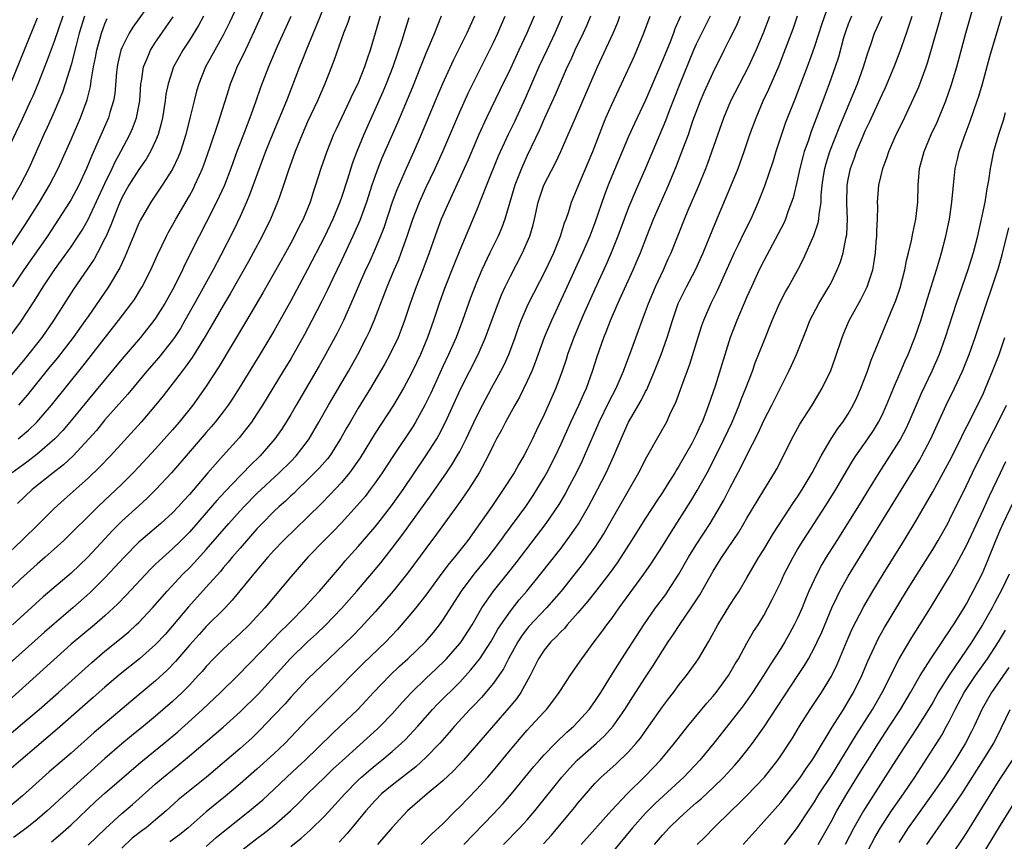
# Model space of a CAD drawing. Units: inches. Extents: x 2610000 to 2613000, y 1482000 to 1485000.
# Drawn here: x 2610863 to 2610979, y 1482569 to 1482667 of the extents above; entities that cross this region are included whole.
import ezdxf

# ---------------------------------------------------------------- set-up
doc = ezdxf.new("R2010")
doc.units = ezdxf.units.IN
doc.header["$MEASUREMENT"] = 0
doc.layers.add('LD26101482_2ft', color=244, linetype='Continuous')

msp = doc.modelspace()

# ---------------------------------------------------------------- linework, layer by layer
at = {"layer": 'LD26101482_2ft'}
for points, elevation in [([(2610960.29, 1482673), (2610957.88, 1482666.12), (2610957, 1482663.44), (2610956.36, 1482661.64), (2610955.27, 1482658.73), (2610954.71, 1482657.29), (2610953.58, 1482654.42), (2610953.08, 1482653), (2610952.43, 1482651), (2610952.1, 1482649.9), (2610951.1, 1482646.9), (2610950.35, 1482645), (2610949.45, 1482643), (2610948.63, 1482641.37), (2610947.95, 1482639.95), (2610947.48, 1482639), (2610945.49, 1482634.51), (2610944.74, 1482633), (2610943.88, 1482631), (2610943.64, 1482630.36), (2610943.19, 1482629), (2610942.19, 1482625.81), (2610941.25, 1482623.25), (2610940.6, 1482621.4), (2610939.85, 1482619.85), (2610939.47, 1482619), (2610938.59, 1482617.41), (2610937.13, 1482614.86), (2610936.17, 1482613), (2610932.1, 1482605.9), (2610931.53, 1482605), (2610931, 1482604.21), (2610930.14, 1482603), (2610929.66, 1482602.34), (2610927, 1482599), (2610925.29, 1482597), (2610923.2, 1482594.8), (2610923, 1482594.57), (2610922.32, 1482593.68), (2610921.87, 1482593), (2610920.78, 1482591), (2610920.19, 1482589.81), (2610919.63, 1482589), (2610919, 1482588.12), (2610917.58, 1482586.42), (2610916.61, 1482585.39), (2610916.22, 1482585), (2610914.37, 1482583), (2610913.75, 1482582.25), (2610912.64, 1482581), (2610911, 1482579.31), (2610909.79, 1482578.21), (2610907, 1482576.04), (2610905.76, 1482575), (2610905, 1482574.24), (2610903.89, 1482573), (2610903, 1482571.89), (2610901.69, 1482570.31), (2610900.72, 1482569.28)], 10742), ([(2610924.91, 1482569.09), (2610925.86, 1482570.14), (2610928.6, 1482573.41), (2610929, 1482573.92), (2610931, 1482576.24), (2610931.74, 1482577), (2610933.47, 1482578.53), (2610935, 1482579.98), (2610935.91, 1482581), (2610936.4, 1482581.6), (2610937.41, 1482583), (2610939, 1482585.29), (2610939.73, 1482586.27), (2610940.32, 1482587), (2610941, 1482587.93), (2610941.86, 1482589), (2610943, 1482590.58), (2610943.29, 1482591), (2610944.45, 1482593), (2610944.67, 1482593.33), (2610945.55, 1482595), (2610947, 1482597.34), (2610947.66, 1482598.34), (2610948.07, 1482599), (2610949, 1482600.55), (2610950.43, 1482603), (2610951, 1482603.91), (2610952.15, 1482605.85), (2610954.53, 1482609.47), (2610955, 1482610.15), (2610955.55, 1482611), (2610956.73, 1482613), (2610957.8, 1482615), (2610958.99, 1482617.01), (2610959.77, 1482618.23), (2610960.36, 1482619), (2610961, 1482619.98), (2610961.59, 1482621), (2610962.04, 1482621.96), (2610962.5, 1482623), (2610963.26, 1482625), (2610963.7, 1482626.3), (2610964, 1482627), (2610964.8, 1482629), (2610965.66, 1482631), (2610966.09, 1482632.09), (2610966.64, 1482633.36), (2610967.14, 1482634.86), (2610967.7, 1482637), (2610967.9, 1482638.1), (2610968.13, 1482639), (2610968.48, 1482640.48), (2610968.64, 1482641.36), (2610969, 1482643), (2610969.22, 1482645), (2610969.28, 1482647), (2610969.45, 1482649), (2610970, 1482651), (2610970.83, 1482653), (2610971.51, 1482654.49), (2610972.54, 1482657), (2610973.19, 1482658.81), (2610973.85, 1482661), (2610974.91, 1482665), (2610976.62, 1482671)], 10752), ([(2610878.65, 1482669), (2610876.29, 1482665.71), (2610875.86, 1482665), (2610875, 1482663.27), (2610874.9, 1482663), (2610874.53, 1482661.47), (2610874.44, 1482661), (2610874.36, 1482660.37), (2610874.16, 1482657.84), (2610874.03, 1482657), (2610873.6, 1482655.6), (2610873.44, 1482655), (2610872.22, 1482652.22), (2610871.46, 1482650.54), (2610870.83, 1482649), (2610869.9, 1482647), (2610869, 1482645.32), (2610868.81, 1482645), (2610867.51, 1482643), (2610866.19, 1482641), (2610863.42, 1482637), (2610862.06, 1482635)], 10696), ([(2610899.28, 1482669), (2610898.05, 1482665.95), (2610897.64, 1482665), (2610896.83, 1482663), (2610896.33, 1482661.67), (2610896.05, 1482661), (2610894.48, 1482657), (2610892.87, 1482653.13), (2610892.03, 1482651), (2610890.13, 1482645.87), (2610889.77, 1482645), (2610889, 1482643.3), (2610888.26, 1482641.74), (2610886.73, 1482638.73), (2610885.81, 1482637), (2610883.62, 1482633), (2610882.48, 1482631), (2610881.93, 1482630.07), (2610881.22, 1482629), (2610881, 1482628.68), (2610879.38, 1482626.62), (2610877.98, 1482625), (2610875.71, 1482622.29), (2610875, 1482621.51), (2610873, 1482619.25), (2610871.99, 1482618.01), (2610871.11, 1482617), (2610869.24, 1482615), (2610868.08, 1482613.92), (2610866.88, 1482613), (2610864.37, 1482611), (2610862.64, 1482609.36)], 10708), ([(2610862.72, 1482617), (2610863.96, 1482618.04), (2610864.93, 1482619), (2610866.66, 1482621), (2610870.38, 1482625.62), (2610874.62, 1482631), (2610876.13, 1482633), (2610876.49, 1482633.51), (2610877.26, 1482634.74), (2610877.42, 1482635), (2610878.43, 1482637), (2610879.21, 1482638.79), (2610880.28, 1482641), (2610880.53, 1482641.47), (2610881, 1482642.28), (2610881.4, 1482643), (2610883, 1482645.76), (2610883.44, 1482646.56), (2610883.66, 1482647), (2610884.19, 1482648.19), (2610884.57, 1482649), (2610884.69, 1482649.31), (2610885.44, 1482651.44), (2610886.46, 1482654.46), (2610887.66, 1482658.34), (2610887.87, 1482659), (2610888.45, 1482660.45), (2610888.67, 1482661), (2610889.44, 1482662.56), (2610890.18, 1482664.18), (2610890.71, 1482665.29), (2610892.38, 1482669)], 10704), ([(2610889, 1482669), (2610887.75, 1482666.25), (2610887, 1482664.75), (2610886, 1482663), (2610884.9, 1482661), (2610884.1, 1482659), (2610883.85, 1482658.15), (2610883.55, 1482657), (2610883.1, 1482655.1), (2610882.58, 1482653), (2610881.94, 1482651), (2610881.68, 1482650.32), (2610881, 1482648.9), (2610879.77, 1482647), (2610878.43, 1482645), (2610877.16, 1482642.84), (2610877, 1482642.51), (2610876.37, 1482641), (2610875.4, 1482638.6), (2610875, 1482637.77), (2610874.77, 1482637.23), (2610873.42, 1482635), (2610871, 1482631.49), (2610870.68, 1482631), (2610869.24, 1482629), (2610867.39, 1482626.61), (2610866.49, 1482625.51), (2610863.81, 1482622.19), (2610862.77, 1482621)], 10702), ([(2610920.19, 1482569), (2610922.14, 1482571), (2610923, 1482571.94), (2610923.89, 1482573), (2610927.11, 1482577), (2610927.99, 1482578.01), (2610928.91, 1482579), (2610931.18, 1482581), (2610932.13, 1482581.87), (2610933.16, 1482583), (2610934.56, 1482585), (2610935.51, 1482586.49), (2610937, 1482588.8), (2610937.88, 1482590.12), (2610939, 1482591.94), (2610939.69, 1482593), (2610940.22, 1482593.78), (2610941.06, 1482595.06), (2610942.42, 1482597), (2610943.43, 1482598.57), (2610945, 1482601.36), (2610945.64, 1482602.36), (2610946.03, 1482603), (2610948.03, 1482605.97), (2610948.65, 1482607), (2610949, 1482607.61), (2610951, 1482610.93), (2610952.28, 1482613), (2610952.54, 1482613.46), (2610953.35, 1482615), (2610954.33, 1482617), (2610955.27, 1482618.73), (2610956.72, 1482621), (2610957.91, 1482623), (2610958.92, 1482625.08), (2610959.46, 1482626.54), (2610960.28, 1482629), (2610960.48, 1482629.52), (2610961.12, 1482631), (2610962.5, 1482633.5), (2610963.17, 1482634.83), (2610963.24, 1482635), (2610963.9, 1482637), (2610964.07, 1482637.93), (2610964.22, 1482639), (2610964.32, 1482640.32), (2610964.37, 1482641), (2610964.37, 1482641.63), (2610964.46, 1482643), (2610964.5, 1482644.5), (2610964.48, 1482645), (2610964.64, 1482647), (2610965.08, 1482649), (2610965.61, 1482650.39), (2610965.8, 1482651), (2610966.69, 1482653), (2610967.45, 1482654.55), (2610968.74, 1482657.26), (2610969.35, 1482658.65), (2610970.22, 1482661), (2610970.41, 1482661.59), (2610971.75, 1482666.25), (2610972.52, 1482669)], 10750), ([(2610912.82, 1482667), (2610912.3, 1482665.71), (2610912.03, 1482665), (2610911, 1482662.58), (2610910.38, 1482661), (2610909.4, 1482658.6), (2610907.62, 1482654.38), (2610905.8, 1482650.2), (2610905.33, 1482649), (2610905, 1482648.11), (2610904.61, 1482647), (2610903.96, 1482645), (2610903.16, 1482642.84), (2610902.37, 1482641), (2610901, 1482638.1), (2610899.97, 1482635.97), (2610899.35, 1482634.65), (2610898.69, 1482633.31), (2610897.51, 1482631), (2610896.64, 1482629.36), (2610895, 1482626.46), (2610894.12, 1482625), (2610891.66, 1482621), (2610891, 1482619.95), (2610890.36, 1482619), (2610889.78, 1482618.22), (2610888.88, 1482617.12), (2610887, 1482615.05), (2610885.18, 1482613), (2610883, 1482610.44), (2610882.31, 1482609.69), (2610881.7, 1482609), (2610881, 1482608.26), (2610879.62, 1482607), (2610877.25, 1482605), (2610877, 1482604.77), (2610875.28, 1482603), (2610874.19, 1482601.81), (2610873, 1482600.57), (2610871.21, 1482598.79), (2610869.19, 1482597), (2610867, 1482595.14), (2610865.86, 1482594.14), (2610859, 1482588.03)], 10716), ([(2610916.75, 1482667), (2610916.2, 1482665.8), (2610915.85, 1482665), (2610914.24, 1482661.76), (2610912.97, 1482659), (2610912.38, 1482657.62), (2610910.43, 1482653), (2610909.56, 1482651), (2610908.66, 1482649), (2610907.55, 1482646.45), (2610907.02, 1482645), (2610906.02, 1482641.98), (2610905.64, 1482641), (2610905, 1482639.49), (2610904.23, 1482637.77), (2610903.86, 1482637), (2610902.97, 1482635), (2610902.39, 1482633.61), (2610901.23, 1482631), (2610900.49, 1482629.51), (2610899.13, 1482627), (2610898.36, 1482625.64), (2610895.63, 1482621), (2610895, 1482619.89), (2610894.47, 1482619), (2610893.9, 1482618.1), (2610893.13, 1482617), (2610891.38, 1482615), (2610890.17, 1482613.83), (2610889.36, 1482613), (2610889, 1482612.65), (2610887.22, 1482610.79), (2610886.27, 1482609.73), (2610885, 1482608.24), (2610883, 1482605.97), (2610882.03, 1482605), (2610881, 1482604), (2610879.41, 1482602.59), (2610879, 1482602.17), (2610878.4, 1482601.6), (2610875.5, 1482598.5), (2610874.52, 1482597.48), (2610874.01, 1482597), (2610873, 1482596.08), (2610871.75, 1482595), (2610869, 1482592.7), (2610860.74, 1482585.26)], 10718), ([(2610927.15, 1482667), (2610926.27, 1482665), (2610925.31, 1482663), (2610924.39, 1482661), (2610922.74, 1482657.26), (2610921.48, 1482654.52), (2610920.75, 1482653), (2610919.57, 1482650.43), (2610918.17, 1482647), (2610917, 1482644.02), (2610915, 1482639.31), (2610914.33, 1482637.67), (2610913.22, 1482634.78), (2610912.59, 1482633), (2610911.92, 1482631), (2610911.66, 1482630.34), (2610911.19, 1482629), (2610910.36, 1482627), (2610909.41, 1482625), (2610909, 1482624.19), (2610908.34, 1482623), (2610907.16, 1482621), (2610905, 1482617.68), (2610903.22, 1482614.78), (2610901.96, 1482613), (2610901, 1482611.85), (2610899.63, 1482610.37), (2610898.65, 1482609.35), (2610897, 1482607.75), (2610895.59, 1482606.41), (2610894.14, 1482605), (2610893, 1482603.79), (2610892.3, 1482603), (2610891, 1482601.46), (2610888.08, 1482597.92), (2610887.22, 1482597), (2610885, 1482594.79), (2610884.14, 1482593.86), (2610883, 1482592.59), (2610881.35, 1482590.65), (2610880.37, 1482589.63), (2610879, 1482588.39), (2610876.05, 1482585.95), (2610871.73, 1482582.27), (2610869, 1482579.83), (2610866.4, 1482577.6), (2610863.23, 1482574.77), (2610861, 1482572.89)], 10724), ([(2610861, 1482581.4), (2610863, 1482583.13), (2610865.2, 1482585), (2610867.49, 1482587), (2610871.44, 1482590.56), (2610873, 1482591.87), (2610874.73, 1482593.27), (2610875.82, 1482594.18), (2610876.72, 1482595), (2610877, 1482595.27), (2610878.64, 1482597), (2610880.36, 1482599), (2610882.24, 1482601), (2610883, 1482601.75), (2610883.61, 1482602.39), (2610885, 1482603.91), (2610887.68, 1482607), (2610889, 1482608.5), (2610889.47, 1482609), (2610891, 1482610.56), (2610893.63, 1482613), (2610895, 1482614.34), (2610895.64, 1482615), (2610897, 1482616.74), (2610897.19, 1482617), (2610898.34, 1482619), (2610899.46, 1482621), (2610901.82, 1482625), (2610902.96, 1482627), (2610903.98, 1482629), (2610904.31, 1482629.69), (2610904.87, 1482631), (2610906.04, 1482633.96), (2610906.42, 1482635), (2610907.26, 1482637), (2610907.79, 1482638.21), (2610908.09, 1482639), (2610908.8, 1482641), (2610909.47, 1482643), (2610910.24, 1482645), (2610911, 1482646.69), (2610912.09, 1482649), (2610913, 1482651), (2610915, 1482655.7), (2610916.03, 1482657.97), (2610919, 1482663.91), (2610919.52, 1482665), (2610919.96, 1482666.04), (2610920.39, 1482667)], 10720), ([(2610905.59, 1482667), (2610904.39, 1482663), (2610904.03, 1482661.97), (2610903.73, 1482661), (2610902.93, 1482659), (2610902.28, 1482657.72), (2610901.96, 1482657), (2610900.36, 1482653.64), (2610900.07, 1482653), (2610899.26, 1482651), (2610898.57, 1482649), (2610897.95, 1482647), (2610897.7, 1482646.3), (2610897.29, 1482645), (2610896.46, 1482643), (2610895.96, 1482642.04), (2610895.45, 1482641), (2610895, 1482640.16), (2610894.36, 1482639), (2610891.7, 1482634.3), (2610889.76, 1482631), (2610886.48, 1482625.52), (2610885, 1482623.24), (2610884.07, 1482621.93), (2610883.39, 1482621), (2610881.78, 1482619), (2610881, 1482618.09), (2610879, 1482615.84), (2610877, 1482613.68), (2610876.36, 1482613), (2610875, 1482611.65), (2610872.22, 1482609), (2610868.13, 1482605), (2610867, 1482603.95), (2610865.93, 1482603), (2610865, 1482602.2), (2610863, 1482600.4), (2610861, 1482598.47)], 10712), ([(2610902.01, 1482667), (2610901.75, 1482666.25), (2610901.26, 1482665), (2610900.16, 1482661.84), (2610899.84, 1482661), (2610899.03, 1482659), (2610898.16, 1482657), (2610897, 1482654.5), (2610896.34, 1482653), (2610895.52, 1482651), (2610894.68, 1482648.68), (2610894.14, 1482647), (2610893.65, 1482645.65), (2610893.43, 1482645), (2610892.6, 1482643), (2610891.62, 1482641), (2610890.55, 1482639), (2610890, 1482638), (2610887.83, 1482634.17), (2610887, 1482632.79), (2610885.98, 1482631), (2610884.88, 1482629.12), (2610883.35, 1482626.65), (2610882.52, 1482625.48), (2610882.13, 1482625), (2610879.9, 1482622.1), (2610879, 1482620.99), (2610877.28, 1482619), (2610873.65, 1482615), (2610872.36, 1482613.64), (2610871, 1482612.36), (2610868.17, 1482609.83), (2610867, 1482608.76), (2610865.23, 1482607), (2610863.18, 1482605), (2610861, 1482602.93)], 10710), ([(2610884.69, 1482667), (2610884.09, 1482665.91), (2610883, 1482664.17), (2610882.22, 1482663), (2610881.78, 1482662.22), (2610881.11, 1482661), (2610880.47, 1482659), (2610880.23, 1482657.77), (2610880.15, 1482657), (2610879.83, 1482655), (2610879.68, 1482654.32), (2610879.3, 1482653), (2610879, 1482652.28), (2610878.4, 1482651), (2610877.89, 1482650.11), (2610877, 1482648.89), (2610875.84, 1482647), (2610875, 1482645.51), (2610874.6, 1482644.6), (2610873.96, 1482643), (2610873.71, 1482642.29), (2610873.13, 1482641), (2610873, 1482640.71), (2610872.12, 1482639), (2610871.73, 1482638.27), (2610869.29, 1482634.71), (2610866.93, 1482631), (2610865.52, 1482629), (2610863.52, 1482626.48), (2610861, 1482623.44)], 10700), ([(2610861.68, 1482629), (2610863, 1482630.83), (2610864.65, 1482633.35), (2610865.69, 1482635), (2610867.05, 1482637), (2610867.87, 1482638.13), (2610869, 1482639.74), (2610869.83, 1482641), (2610870.29, 1482641.71), (2610871.03, 1482642.97), (2610873, 1482647.2), (2610873.86, 1482649), (2610874.21, 1482649.79), (2610874.88, 1482651), (2610875.94, 1482653), (2610876.26, 1482653.74), (2610876.74, 1482655), (2610877.13, 1482657), (2610877.27, 1482659), (2610877.34, 1482659.34), (2610877.57, 1482661), (2610878.02, 1482662.02), (2610878.41, 1482663), (2610879, 1482663.92), (2610879.73, 1482665), (2610880.26, 1482665.74), (2610881.07, 1482666.93)], 10698), ([(2610868.02, 1482667), (2610867, 1482664), (2610866.18, 1482661.82), (2610865.04, 1482658.96), (2610864.45, 1482657.55), (2610864.21, 1482657), (2610863.19, 1482654.81), (2610861.69, 1482651.69)], 10690), ([(2610870.6, 1482667), (2610869.97, 1482665), (2610869.59, 1482663.59), (2610869, 1482661.26), (2610868.3, 1482659), (2610867.98, 1482658.02), (2610867.56, 1482657), (2610867, 1482655.71), (2610866.16, 1482653.84), (2610865.76, 1482653), (2610863.98, 1482649), (2610862.97, 1482647), (2610861.84, 1482645)], 10692), ([(2610923.83, 1482667), (2610922.94, 1482665), (2610922, 1482663), (2610921, 1482660.83), (2610919.76, 1482658.24), (2610918.19, 1482655), (2610917.28, 1482653), (2610916, 1482650), (2610915.55, 1482649), (2610914.13, 1482645.87), (2610913.71, 1482645), (2610912.82, 1482643), (2610912.32, 1482641.68), (2610911.38, 1482639), (2610910.65, 1482637), (2610909.86, 1482635), (2610909.14, 1482633), (2610908.47, 1482631), (2610908.07, 1482629.93), (2610907.7, 1482629), (2610906.75, 1482627), (2610906.13, 1482625.87), (2610905.63, 1482625), (2610904.45, 1482623), (2610903, 1482620.64), (2610902.03, 1482619), (2610901.65, 1482618.35), (2610900.91, 1482617), (2610899.61, 1482615), (2610899.35, 1482614.65), (2610898.42, 1482613.58), (2610897, 1482612.15), (2610895.8, 1482611), (2610895.4, 1482610.6), (2610895, 1482610.25), (2610894.36, 1482609.64), (2610893.64, 1482609), (2610893, 1482608.4), (2610891.6, 1482607), (2610891, 1482606.37), (2610889, 1482604.09), (2610888.07, 1482603), (2610887.6, 1482602.4), (2610887, 1482601.74), (2610886.67, 1482601.33), (2610885, 1482599.46), (2610882.88, 1482597.12), (2610881, 1482594.89), (2610880.12, 1482593.88), (2610879, 1482592.67), (2610877.1, 1482591), (2610874.82, 1482589.18), (2610873, 1482587.63), (2610871.61, 1482586.39), (2610867.35, 1482582.65), (2610863.05, 1482579), (2610861.96, 1482578.04)], 10722), ([(2610895, 1482666.97), (2610893.41, 1482663.41), (2610892.36, 1482661), (2610891.43, 1482658.57), (2610890.84, 1482656.84), (2610890.17, 1482655), (2610889.83, 1482654.17), (2610889, 1482651.99), (2610888.63, 1482651), (2610887.92, 1482649), (2610887.15, 1482647), (2610886.23, 1482645), (2610885, 1482642.59), (2610884.16, 1482641), (2610882.44, 1482637.56), (2610882.19, 1482637), (2610881.19, 1482635), (2610880.08, 1482633), (2610879, 1482631.28), (2610878.81, 1482631), (2610877.22, 1482629), (2610875, 1482626.43), (2610871, 1482621.63), (2610868.85, 1482619), (2610868, 1482618), (2610867.07, 1482617), (2610865, 1482615.2), (2610863.75, 1482614.25), (2610862.02, 1482613)], 10706), ([(2610930.49, 1482667), (2610930.05, 1482665.95), (2610929.62, 1482665), (2610928.64, 1482663), (2610928.14, 1482661.86), (2610927.72, 1482661), (2610927, 1482659.35), (2610926.3, 1482657.7), (2610925, 1482654.85), (2610924.44, 1482653.56), (2610923, 1482650.51), (2610922.32, 1482649), (2610921.54, 1482647), (2610920.34, 1482643), (2610919.98, 1482642.02), (2610919.55, 1482641), (2610918.58, 1482639), (2610917.64, 1482637), (2610917, 1482635.5), (2610916.3, 1482633.7), (2610915.34, 1482631), (2610914.57, 1482629), (2610913.68, 1482627), (2610913, 1482625.55), (2610911.58, 1482622.42), (2610910.87, 1482621), (2610909.76, 1482619), (2610909.48, 1482618.52), (2610907.08, 1482614.92), (2610905.84, 1482613), (2610905, 1482611.8), (2610904.41, 1482611), (2610903.8, 1482610.2), (2610902.88, 1482609.12), (2610901, 1482607.08), (2610899.98, 1482606.02), (2610898.94, 1482605), (2610897.03, 1482603), (2610895, 1482600.7), (2610891.94, 1482597), (2610891, 1482595.98), (2610890.06, 1482595), (2610889, 1482593.99), (2610887, 1482592.14), (2610885.86, 1482591), (2610885, 1482590.09), (2610884.5, 1482589.5), (2610884.06, 1482589), (2610883, 1482587.86), (2610882.15, 1482587), (2610881, 1482585.93), (2610879, 1482584.19), (2610877.57, 1482583), (2610876.14, 1482581.86), (2610875, 1482580.92), (2610873, 1482579.18), (2610870.53, 1482577), (2610867.64, 1482574.36), (2610867, 1482573.76), (2610866.17, 1482573), (2610865, 1482571.98), (2610863.77, 1482571), (2610862.17, 1482569.83)], 10726), ([(2610866.66, 1482569.34), (2610867.76, 1482570.24), (2610869, 1482571.35), (2610871.89, 1482574.11), (2610873, 1482575.11), (2610877.25, 1482578.75), (2610880.01, 1482581), (2610881.64, 1482582.36), (2610884.57, 1482585), (2610886.69, 1482587), (2610888.72, 1482589), (2610892.79, 1482593.21), (2610893.79, 1482594.21), (2610894.63, 1482595), (2610895, 1482595.39), (2610896.6, 1482597), (2610897.72, 1482598.28), (2610898.42, 1482599), (2610900.53, 1482601.47), (2610901, 1482602.01), (2610901.44, 1482602.56), (2610903, 1482604.28), (2610905, 1482606.59), (2610905.33, 1482607), (2610906.93, 1482609.07), (2610908.3, 1482611), (2610911.01, 1482615), (2610912.28, 1482617), (2610912.54, 1482617.46), (2610913.34, 1482619), (2610915.11, 1482622.89), (2610917.19, 1482627), (2610918.07, 1482629), (2610919, 1482631.57), (2610919.54, 1482633), (2610919.96, 1482634.04), (2610920.4, 1482635), (2610921, 1482636.24), (2610922.45, 1482639), (2610923, 1482640.26), (2610923.3, 1482641), (2610923.68, 1482642.32), (2610923.85, 1482643), (2610924.3, 1482645), (2610924.97, 1482647), (2610926.34, 1482649.65), (2610926.97, 1482651), (2610927.84, 1482653), (2610928.2, 1482653.8), (2610928.7, 1482655), (2610931.33, 1482661), (2610933.19, 1482665), (2610933.71, 1482666.29), (2610933.96, 1482667)], 10728), ([(2610871, 1482568.95), (2610873.07, 1482570.93), (2610875, 1482572.7), (2610876.25, 1482573.75), (2610879, 1482576.19), (2610879.94, 1482577), (2610881, 1482577.87), (2610881.63, 1482578.37), (2610883, 1482579.5), (2610887, 1482582.91), (2610889, 1482584.72), (2610891.17, 1482586.83), (2610894.92, 1482591), (2610897, 1482592.98), (2610898.05, 1482593.95), (2610899.08, 1482594.92), (2610901, 1482596.92), (2610902.83, 1482599), (2610905.65, 1482602.35), (2610907, 1482604.07), (2610908.27, 1482605.73), (2610911.63, 1482610.37), (2610913.45, 1482613), (2610914.08, 1482613.92), (2610914.72, 1482615), (2610915, 1482615.5), (2610915.78, 1482617), (2610917, 1482619.62), (2610917.69, 1482621), (2610918.76, 1482623), (2610919.86, 1482625), (2610920.25, 1482625.76), (2610920.8, 1482627), (2610921.55, 1482629), (2610921.93, 1482630.07), (2610922.29, 1482631), (2610923, 1482632.66), (2610923.15, 1482633), (2610923.76, 1482634.24), (2610925.19, 1482637), (2610926.13, 1482639), (2610926.94, 1482641), (2610927.42, 1482642.58), (2610927.59, 1482643), (2610927.91, 1482643.91), (2610928.24, 1482645), (2610929.11, 1482647.11), (2610930.75, 1482651), (2610931.93, 1482654.07), (2610932.3, 1482655), (2610933, 1482656.57), (2610934.15, 1482659), (2610935.68, 1482662.32), (2610936.82, 1482665), (2610937.54, 1482667)], 10730), ([(2610941.14, 1482667), (2610940.49, 1482665.5), (2610940.32, 1482665), (2610939.86, 1482663.86), (2610939.35, 1482662.65), (2610939, 1482661.76), (2610937, 1482657.07), (2610935.68, 1482654.32), (2610935, 1482652.77), (2610933, 1482648.09), (2610932.57, 1482647), (2610932.14, 1482645.86), (2610931, 1482642.58), (2610930.4, 1482641), (2610929.55, 1482639), (2610927.5, 1482634.5), (2610925.86, 1482631), (2610925.01, 1482629), (2610923.95, 1482626.05), (2610923.53, 1482625), (2610923, 1482623.82), (2610922.07, 1482621.93), (2610921.52, 1482621), (2610920.43, 1482619), (2610919.95, 1482618.05), (2610919.37, 1482617), (2610919, 1482616.31), (2610918.38, 1482615), (2610917.29, 1482613), (2610916.03, 1482611), (2610915.62, 1482610.38), (2610914.79, 1482609.21), (2610912.27, 1482605.73), (2610911, 1482604.04), (2610908.86, 1482601.14), (2610907.14, 1482599), (2610906.15, 1482597.85), (2610905, 1482596.55), (2610903.3, 1482594.7), (2610902.32, 1482593.68), (2610899.51, 1482591), (2610897, 1482588.57), (2610895, 1482586.43), (2610894.33, 1482585.67), (2610893, 1482584.27), (2610891.4, 1482582.6), (2610890.39, 1482581.61), (2610889.72, 1482581), (2610889, 1482580.37), (2610885.03, 1482577), (2610881.69, 1482574.31), (2610880.24, 1482573), (2610879, 1482571.93), (2610877.88, 1482571), (2610877.36, 1482570.64), (2610876.24, 1482569.76), (2610875, 1482568.57)], 10732), ([(2610944.65, 1482667), (2610943, 1482663.69), (2610942.69, 1482663), (2610941, 1482658.82), (2610939.81, 1482655.81), (2610939.37, 1482654.63), (2610936.98, 1482649.02), (2610935.77, 1482646.23), (2610935, 1482644.39), (2610934.47, 1482643), (2610933.73, 1482641), (2610932.93, 1482639), (2610932.35, 1482637.65), (2610931, 1482634.7), (2610929.63, 1482631.63), (2610928.5, 1482629), (2610927.77, 1482627), (2610927.59, 1482626.41), (2610927.13, 1482625), (2610926.4, 1482623), (2610925, 1482619.89), (2610924.06, 1482617.94), (2610923.62, 1482617), (2610923, 1482615.76), (2610922.59, 1482615), (2610921.99, 1482614.01), (2610921.44, 1482613), (2610920.16, 1482611), (2610919.68, 1482610.32), (2610918.79, 1482609), (2610917, 1482606.43), (2610915.96, 1482605), (2610914.38, 1482603), (2610913.75, 1482602.25), (2610912.89, 1482601.11), (2610911, 1482598.52), (2610909.8, 1482597), (2610909, 1482596.02), (2610907.59, 1482594.41), (2610906.25, 1482593), (2610903.58, 1482590.42), (2610902.14, 1482589), (2610901, 1482587.81), (2610898.59, 1482585.41), (2610897, 1482583.8), (2610894.34, 1482581), (2610893, 1482579.74), (2610891, 1482577.94), (2610889, 1482576.19), (2610887.28, 1482574.72), (2610885, 1482572.87), (2610882.86, 1482571), (2610881.85, 1482570.15), (2610880.68, 1482569.32)], 10734), ([(2610885, 1482568.79), (2610886.17, 1482569.83), (2610887, 1482570.52), (2610890.11, 1482573), (2610890.6, 1482573.4), (2610891.68, 1482574.32), (2610893, 1482575.54), (2610894.54, 1482577), (2610895.82, 1482578.18), (2610896.69, 1482579), (2610899.89, 1482582.11), (2610900.84, 1482583), (2610902.93, 1482585), (2610903.94, 1482586.06), (2610904.81, 1482587), (2610906.73, 1482589), (2610907.89, 1482590.11), (2610908.88, 1482591), (2610910.95, 1482593), (2610911.89, 1482594.11), (2610912.6, 1482595), (2610913, 1482595.56), (2610915.21, 1482599), (2610916.73, 1482601), (2610918.38, 1482603), (2610919, 1482603.82), (2610919.88, 1482605), (2610920.34, 1482605.66), (2610922.82, 1482609), (2610923.7, 1482610.3), (2610924.15, 1482611), (2610925, 1482612.43), (2610925.32, 1482613), (2610926.34, 1482615), (2610927, 1482616.41), (2610928.15, 1482619), (2610929.11, 1482621), (2610929.68, 1482622.32), (2610930.01, 1482623), (2610930.73, 1482625), (2610931.27, 1482626.73), (2610932.07, 1482629), (2610932.35, 1482629.65), (2610932.86, 1482631), (2610933.73, 1482633), (2610935.55, 1482637), (2610935.99, 1482638.01), (2610936.39, 1482639), (2610937.15, 1482641), (2610937.95, 1482643), (2610939.72, 1482647), (2610940.68, 1482649.32), (2610941.24, 1482650.76), (2610942.07, 1482653), (2610942.62, 1482654.62), (2610943, 1482655.66), (2610943.52, 1482657), (2610943.96, 1482658.04), (2610945, 1482660.33), (2610946.32, 1482663), (2610947, 1482664.33), (2610947.33, 1482665), (2610947.87, 1482666.13), (2610948.24, 1482667)], 10736), ([(2610889, 1482568.18), (2610891, 1482569.72), (2610891.73, 1482570.27), (2610893, 1482571.27), (2610894.98, 1482573), (2610896.01, 1482573.99), (2610897, 1482575), (2610899.03, 1482577), (2610900.03, 1482577.97), (2610901.07, 1482578.93), (2610905.29, 1482582.71), (2610905.58, 1482583), (2610907, 1482584.48), (2610908.19, 1482585.81), (2610909.28, 1482587), (2610911, 1482588.67), (2610912.21, 1482589.79), (2610913.23, 1482590.77), (2610913.45, 1482591), (2610915, 1482592.79), (2610915.16, 1482593), (2610916.46, 1482595), (2610917.63, 1482597), (2610919.01, 1482598.99), (2610920.79, 1482601.21), (2610921.67, 1482602.33), (2610925.25, 1482607), (2610926.77, 1482609.23), (2610927.51, 1482610.49), (2610927.78, 1482611), (2610928.83, 1482613), (2610929.54, 1482614.46), (2610929.79, 1482615), (2610931.51, 1482619), (2610932.65, 1482621.35), (2610933.51, 1482623), (2610934.38, 1482625), (2610934.54, 1482625.46), (2610935.22, 1482627.22), (2610936.18, 1482629.82), (2610936.59, 1482631), (2610937, 1482632.06), (2610937.34, 1482633), (2610938.19, 1482635), (2610939.14, 1482637), (2610939.7, 1482638.3), (2610940.03, 1482639), (2610941.61, 1482643), (2610942.05, 1482644.05), (2610943.23, 1482646.77), (2610944.14, 1482649), (2610944.38, 1482649.62), (2610946.28, 1482655), (2610947.11, 1482657), (2610949.18, 1482661), (2610950.08, 1482663), (2610950.96, 1482665.04), (2610951.7, 1482667)], 10738), ([(2610895, 1482568.77), (2610896.24, 1482569.76), (2610897.3, 1482570.7), (2610899, 1482572.38), (2610900.26, 1482573.74), (2610901.4, 1482575), (2610903, 1482576.64), (2610903.39, 1482577), (2610904.25, 1482577.75), (2610905, 1482578.38), (2610905.79, 1482579), (2610907, 1482580.01), (2610908.12, 1482581), (2610908.57, 1482581.43), (2610910.04, 1482583), (2610911.8, 1482585), (2610912.38, 1482585.62), (2610915, 1482588.22), (2610916.33, 1482589.67), (2610917, 1482590.49), (2610917.38, 1482591), (2610918.67, 1482593), (2610919, 1482593.55), (2610919.52, 1482594.48), (2610919.86, 1482595), (2610921, 1482596.63), (2610922.06, 1482597.95), (2610922.96, 1482599), (2610924.58, 1482601), (2610927, 1482604.09), (2610928.24, 1482605.76), (2610929.05, 1482606.95), (2610930.24, 1482609), (2610931.32, 1482611), (2610932.34, 1482613), (2610933.25, 1482615), (2610934.1, 1482617), (2610935, 1482618.99), (2610936.47, 1482621.53), (2610937, 1482622.6), (2610937.14, 1482622.86), (2610938.08, 1482625), (2610938.86, 1482627), (2610939.56, 1482629), (2610940.19, 1482631), (2610940.88, 1482633), (2610941.84, 1482635), (2610942.9, 1482637), (2610943.81, 1482639), (2610945.31, 1482642.69), (2610947.1, 1482646.9), (2610947.95, 1482649), (2610948.69, 1482651), (2610949.36, 1482653), (2610950.08, 1482655), (2610950.94, 1482657), (2610951.61, 1482658.39), (2610952.81, 1482661.19), (2610953.38, 1482662.62), (2610954.47, 1482665.53), (2610955, 1482667.06)], 10740), ([(2610961.38, 1482667), (2610961, 1482666.05), (2610960.72, 1482665.28), (2610960.45, 1482664.45), (2610959.83, 1482662.17), (2610959.46, 1482661), (2610958.76, 1482659), (2610958.27, 1482657.73), (2610957.41, 1482655.41), (2610956.62, 1482653.38), (2610956.24, 1482652.24), (2610955.8, 1482651), (2610955.62, 1482650.38), (2610955.27, 1482649), (2610955, 1482647.71), (2610954.48, 1482645.52), (2610954.3, 1482645), (2610953.86, 1482643.86), (2610953.56, 1482643), (2610953.4, 1482642.6), (2610952.72, 1482641.28), (2610951, 1482638.07), (2610950.47, 1482637), (2610949.54, 1482635), (2610949, 1482633.8), (2610947.81, 1482631), (2610947.03, 1482629), (2610945.23, 1482623.23), (2610944.46, 1482621), (2610944.14, 1482620.14), (2610943.69, 1482619), (2610943.47, 1482618.53), (2610943, 1482617.49), (2610942.76, 1482617), (2610942.47, 1482616.47), (2610941, 1482613.87), (2610940.66, 1482613.34), (2610940.46, 1482613), (2610939.57, 1482611.57), (2610939, 1482610.68), (2610938.33, 1482609.67), (2610937, 1482607.63), (2610935.36, 1482605), (2610934.09, 1482603), (2610933.65, 1482602.35), (2610932.81, 1482601.19), (2610931.07, 1482598.93), (2610930.19, 1482597.81), (2610929, 1482596.42), (2610927.74, 1482595), (2610927.41, 1482594.59), (2610927, 1482594.2), (2610926.43, 1482593.57), (2610925.81, 1482593), (2610925, 1482592.02), (2610924.32, 1482591), (2610923.9, 1482590.1), (2610923.35, 1482589), (2610922.24, 1482587), (2610921.73, 1482586.27), (2610920.83, 1482585.17), (2610915.46, 1482579), (2610914.27, 1482577.73), (2610913, 1482576.55), (2610911.15, 1482575), (2610908.83, 1482573), (2610907, 1482571.03), (2610905.29, 1482569)], 10744), ([(2610910.46, 1482569), (2610911.72, 1482570.28), (2610913, 1482571.48), (2610914.49, 1482573), (2610915, 1482573.49), (2610917, 1482575.54), (2610918.33, 1482577), (2610919, 1482577.77), (2610921, 1482580.2), (2610922.28, 1482581.72), (2610923, 1482582.54), (2610923.44, 1482583), (2610925, 1482584.73), (2610925.26, 1482585), (2610926.03, 1482585.97), (2610926.78, 1482587), (2610927, 1482587.37), (2610928.09, 1482589), (2610929, 1482590.3), (2610929.46, 1482591), (2610930.91, 1482593), (2610931.82, 1482594.18), (2610932.41, 1482595), (2610933, 1482595.76), (2610933.89, 1482597), (2610936.82, 1482601), (2610937.7, 1482602.3), (2610939, 1482604.33), (2610940.03, 1482605.97), (2610942.37, 1482609.63), (2610943.12, 1482610.88), (2610944.28, 1482613), (2610945.22, 1482614.78), (2610946.33, 1482617), (2610947.25, 1482619), (2610948.09, 1482621), (2610948.33, 1482621.67), (2610948.89, 1482623), (2610949.66, 1482625), (2610950, 1482626), (2610951, 1482628.54), (2610951.99, 1482631), (2610952.87, 1482633), (2610953.59, 1482634.41), (2610953.93, 1482635), (2610955.03, 1482637), (2610955.7, 1482638.3), (2610956.94, 1482641.06), (2610957.44, 1482642.56), (2610957.51, 1482643), (2610957.54, 1482643.54), (2610957.78, 1482645), (2610957.81, 1482645.81), (2610957.93, 1482647), (2610958.09, 1482648.09), (2610958.24, 1482649), (2610958.4, 1482649.6), (2610958.82, 1482651), (2610960, 1482654), (2610962.08, 1482659), (2610962.81, 1482661), (2610963.32, 1482662.68), (2610963.67, 1482663.67), (2610964.12, 1482665), (2610964.4, 1482665.6), (2610965, 1482667)], 10746), ([(2610915.5, 1482569), (2610919, 1482572.66), (2610920.14, 1482573.86), (2610921.13, 1482575), (2610923.77, 1482578.23), (2610924.44, 1482579), (2610925, 1482579.62), (2610926.34, 1482581), (2610927.7, 1482582.3), (2610928.5, 1482583), (2610929, 1482583.52), (2610930.32, 1482585), (2610931, 1482585.93), (2610931.7, 1482587), (2610932.96, 1482589.04), (2610934.21, 1482591), (2610935, 1482592.2), (2610936.79, 1482595), (2610938.18, 1482597), (2610939.39, 1482598.61), (2610939.66, 1482599), (2610940.95, 1482601), (2610942.1, 1482603), (2610943, 1482604.46), (2610944.65, 1482607), (2610945.84, 1482609), (2610946.26, 1482609.74), (2610947, 1482611.19), (2610948.32, 1482613.68), (2610949, 1482615.07), (2610950.32, 1482617.68), (2610951, 1482619.19), (2610951.95, 1482621), (2610953, 1482623.11), (2610953.96, 1482625), (2610954.3, 1482625.7), (2610954.89, 1482627), (2610956.06, 1482629.94), (2610956.45, 1482631), (2610957.5, 1482633), (2610958.72, 1482635), (2610959, 1482635.55), (2610959.7, 1482637), (2610960.07, 1482637.93), (2610960.38, 1482639), (2610960.7, 1482640.7), (2610960.79, 1482641), (2610960.82, 1482641.18), (2610960.9, 1482643), (2610960.84, 1482644.84), (2610960.88, 1482647), (2610961, 1482647.7), (2610961.26, 1482649), (2610961.73, 1482650.27), (2610961.98, 1482651), (2610962.67, 1482652.67), (2610963, 1482653.43), (2610963.51, 1482654.49), (2610965, 1482657.75), (2610965.41, 1482658.59), (2610966.44, 1482661), (2610967.14, 1482662.86), (2610967.89, 1482665), (2610968.19, 1482665.81), (2610968.58, 1482667)], 10748), ([(2610929.38, 1482569), (2610932.97, 1482573.03), (2610934.82, 1482575), (2610937, 1482577.13), (2610938.79, 1482579), (2610940.44, 1482581), (2610942, 1482583), (2610944.26, 1482585.74), (2610945, 1482586.56), (2610945.36, 1482587), (2610946.82, 1482589), (2610947.62, 1482590.38), (2610947.99, 1482591), (2610949, 1482592.82), (2610949.8, 1482594.2), (2610950.32, 1482595), (2610951, 1482596.11), (2610951.49, 1482597), (2610952.01, 1482597.99), (2610953, 1482600.04), (2610953.43, 1482601), (2610954.47, 1482603), (2610955, 1482603.9), (2610955.67, 1482605), (2610958.26, 1482609), (2610959.52, 1482611), (2610960.8, 1482613.2), (2610961.55, 1482614.45), (2610961.9, 1482615), (2610963.31, 1482617), (2610963.99, 1482618.01), (2610964.6, 1482619), (2610965, 1482619.82), (2610965.53, 1482621), (2610965.92, 1482621.92), (2610966.35, 1482623), (2610967.23, 1482625), (2610967.75, 1482626.25), (2610968.1, 1482627), (2610968.93, 1482629.07), (2610969.58, 1482631), (2610970.38, 1482633.62), (2610971.46, 1482637), (2610971.8, 1482638.2), (2610972.05, 1482639), (2610972.56, 1482641), (2610972.99, 1482643), (2610973.28, 1482645), (2610973.45, 1482647), (2610973.66, 1482649), (2610973.92, 1482650.08), (2610974.13, 1482651), (2610974.71, 1482652.71), (2610975.42, 1482654.58), (2610976.28, 1482657), (2610976.45, 1482657.55), (2610976.88, 1482659), (2610977.77, 1482662.23), (2610979.2, 1482667)], 10754), ([(2610860.4, 1482637.6), (2610863.61, 1482642.39), (2610865.25, 1482645), (2610866.44, 1482647), (2610867.46, 1482649), (2610869, 1482652.44), (2610870.12, 1482655), (2610870.89, 1482657.11), (2610871.29, 1482658.71), (2610871.37, 1482659.37), (2610871.66, 1482661), (2610871.89, 1482662.11), (2610872.05, 1482663), (2610872.59, 1482665), (2610873, 1482666.12), (2610873.27, 1482666.73)], 10694), ([(2610865, 1482666.76), (2610863.45, 1482663), (2610861.84, 1482659)], 10688), ([(2610909, 1482666.8), (2610908.55, 1482665.45), (2610908.14, 1482664.15), (2610907.1, 1482661), (2610906.31, 1482659), (2610905.92, 1482658.08), (2610903.64, 1482653), (2610902.81, 1482651), (2610902.32, 1482649.68), (2610901.72, 1482647.72), (2610901, 1482645.55), (2610900.8, 1482645), (2610899.98, 1482643), (2610899, 1482640.92), (2610897, 1482637.05), (2610895, 1482633.32), (2610893.71, 1482631), (2610893, 1482629.75), (2610891.36, 1482627), (2610888.9, 1482623), (2610888.16, 1482621.84), (2610887.6, 1482621), (2610887, 1482620.19), (2610886.07, 1482619), (2610885.58, 1482618.42), (2610885, 1482617.77), (2610882.61, 1482615), (2610881.88, 1482614.12), (2610880.89, 1482613), (2610879.04, 1482611), (2610878.01, 1482609.99), (2610877, 1482609.09), (2610875, 1482607.28), (2610874.72, 1482607), (2610873.87, 1482606.13), (2610873, 1482605.18), (2610870.96, 1482603), (2610869, 1482601.12), (2610865.69, 1482598.31), (2610862.05, 1482595)], 10714), ([(2610979.59, 1482655.59), (2610979.33, 1482654.67), (2610978.77, 1482653), (2610978.2, 1482651), (2610977.79, 1482649), (2610977.59, 1482647.59), (2610977.4, 1482646.6), (2610977.16, 1482645), (2610976.75, 1482643), (2610976.41, 1482641.59), (2610976.29, 1482641), (2610975.77, 1482639), (2610975.17, 1482637), (2610973.77, 1482633), (2610972.47, 1482629), (2610971.75, 1482627), (2610970.88, 1482625), (2610969.64, 1482622.36), (2610969.03, 1482621), (2610968.17, 1482619), (2610967.8, 1482618.2), (2610967.17, 1482617), (2610967, 1482616.7), (2610964.62, 1482613), (2610963.4, 1482611), (2610962.48, 1482609.52), (2610959.63, 1482605), (2610958.39, 1482603), (2610957.87, 1482602.13), (2610957.27, 1482601), (2610956.35, 1482599), (2610955.95, 1482598.05), (2610955.53, 1482597), (2610955, 1482595.8), (2610954.61, 1482595), (2610954.04, 1482593.96), (2610953.49, 1482593), (2610953, 1482592.21), (2610951.74, 1482590.26), (2610950.95, 1482589), (2610949.67, 1482587), (2610949.4, 1482586.6), (2610948.57, 1482585.43), (2610947, 1482583.43), (2610945.07, 1482581), (2610943.44, 1482579), (2610941.53, 1482577), (2610938.15, 1482573.85), (2610937, 1482572.71), (2610935.44, 1482571), (2610933, 1482568.02)], 10756), ([(2610938.05, 1482569), (2610939, 1482570.13), (2610939.81, 1482571), (2610941, 1482572.14), (2610941.94, 1482573), (2610943, 1482573.95), (2610943.57, 1482574.43), (2610945, 1482575.78), (2610946.28, 1482577), (2610947.59, 1482578.41), (2610948.1, 1482579), (2610949, 1482580.15), (2610949.65, 1482581), (2610951.05, 1482582.95), (2610955.05, 1482589), (2610955.81, 1482590.19), (2610956.29, 1482591), (2610957, 1482592.31), (2610957.34, 1482593), (2610957.86, 1482594.14), (2610959.06, 1482597), (2610959.67, 1482598.33), (2610960.02, 1482599), (2610961, 1482600.77), (2610968.71, 1482613.29), (2610969.46, 1482614.54), (2610969.72, 1482615), (2610970.77, 1482617), (2610972.6, 1482621), (2610973.58, 1482623), (2610974.52, 1482625), (2610975.33, 1482627), (2610976.04, 1482629), (2610977.35, 1482633), (2610978.05, 1482635), (2610978.78, 1482637.22), (2610979.21, 1482638.79), (2610980.01, 1482641.99)], 10758), ([(2610943.13, 1482569), (2610944.07, 1482569.93), (2610945.1, 1482571), (2610947.15, 1482573), (2610948.1, 1482573.9), (2610949, 1482574.8), (2610951.08, 1482577), (2610952.66, 1482579), (2610953, 1482579.49), (2610954.01, 1482581), (2610954.39, 1482581.61), (2610955.24, 1482583), (2610956.5, 1482585), (2610957.83, 1482587), (2610959, 1482588.95), (2610959.67, 1482590.33), (2610960.86, 1482593.14), (2610961.47, 1482594.53), (2610962.83, 1482597.17), (2610963.91, 1482599), (2610965.14, 1482601), (2610967.64, 1482605), (2610969, 1482607.25), (2610971, 1482610.73), (2610972.52, 1482613.48), (2610973, 1482614.38), (2610974.31, 1482617), (2610974.53, 1482617.47), (2610975.62, 1482619.62), (2610977, 1482622.43), (2610977.26, 1482623), (2610978.09, 1482625), (2610978.85, 1482627), (2610979.55, 1482629)], 10760), ([(2610948.56, 1482569), (2610950.32, 1482571), (2610951, 1482571.72), (2610953, 1482573.98), (2610953.46, 1482574.54), (2610955, 1482576.52), (2610955.34, 1482577), (2610956.01, 1482577.99), (2610956.73, 1482579), (2610957, 1482579.43), (2610959.09, 1482582.91), (2610960.43, 1482585), (2610961, 1482585.93), (2610961.62, 1482587), (2610962.59, 1482589), (2610963.3, 1482590.7), (2610964.59, 1482593.41), (2610965.31, 1482594.69), (2610967.91, 1482599), (2610969.15, 1482601), (2610971, 1482603.93), (2610971.65, 1482605), (2610972.78, 1482607), (2610973, 1482607.42), (2610975, 1482611.49), (2610975.72, 1482613), (2610976.71, 1482615), (2610979, 1482619.45), (2610979.74, 1482621)], 10762), ([(2610953.44, 1482569), (2610955, 1482571.01), (2610956.28, 1482573), (2610957, 1482574.06), (2610957.57, 1482575), (2610959, 1482577.17), (2610960.13, 1482579), (2610961.96, 1482582.04), (2610962.61, 1482583), (2610963.89, 1482585), (2610965.02, 1482587), (2610967.02, 1482590.97), (2610968.51, 1482593.49), (2610969.48, 1482595), (2610970.73, 1482597), (2610973, 1482600.73), (2610973.83, 1482602.17), (2610975, 1482604.38), (2610977, 1482608.68), (2610977.72, 1482610.28), (2610979.01, 1482613), (2610979.67, 1482614.33)], 10764), ([(2610957.42, 1482569), (2610959, 1482571.79), (2610959.64, 1482573), (2610960.83, 1482575), (2610962.43, 1482577.57), (2610963.3, 1482579), (2610964.57, 1482581), (2610965.9, 1482583), (2610967.17, 1482585), (2610968.38, 1482587), (2610969.53, 1482589), (2610970.77, 1482591), (2610972.12, 1482593), (2610972.46, 1482593.54), (2610973, 1482594.29), (2610973.27, 1482594.73), (2610973.47, 1482595), (2610974.71, 1482597), (2610975, 1482597.5), (2610975.51, 1482598.49), (2610975.8, 1482599), (2610976.88, 1482601.12), (2610977.48, 1482602.52), (2610978.48, 1482605), (2610979, 1482606.2), (2610979.36, 1482607), (2610981, 1482610.46)], 10766), ([(2610980.06, 1482601), (2610979.18, 1482599.18), (2610978.35, 1482597.65), (2610978.03, 1482597), (2610976.9, 1482595), (2610976.16, 1482593.84), (2610975.63, 1482593), (2610972.93, 1482589.07), (2610971.65, 1482587), (2610971, 1482585.83), (2610970.5, 1482585), (2610969.16, 1482582.84), (2610967, 1482579.56), (2610966.01, 1482577.99), (2610963, 1482573.32), (2610962.81, 1482573), (2610961.66, 1482571), (2610960.62, 1482569)], 10768), ([(2610962.64, 1482567), (2610964.15, 1482569.85), (2610964.82, 1482571), (2610966.13, 1482573), (2610967.53, 1482575), (2610968.88, 1482577), (2610972.06, 1482581.94), (2610972.65, 1482583), (2610973, 1482583.65), (2610973.67, 1482585), (2610974.73, 1482587), (2610976.06, 1482589), (2610977.48, 1482591), (2610978.78, 1482593), (2610979.61, 1482594.39)], 10770), ([(2610980.03, 1482589.97), (2610977.95, 1482587), (2610977, 1482585.36), (2610976.81, 1482585), (2610975.9, 1482583), (2610975.61, 1482582.39), (2610974.88, 1482581), (2610973.65, 1482579), (2610972.35, 1482577), (2610970.98, 1482575), (2610969, 1482572.27), (2610968.11, 1482571), (2610967, 1482569.26)], 10772), ([(2610970.3, 1482569), (2610971, 1482570.05), (2610973, 1482572.88), (2610974.44, 1482575), (2610975, 1482575.86), (2610976.99, 1482579), (2610978.23, 1482581), (2610979.14, 1482582.86), (2610980.17, 1482585)], 10774), ([(2610973, 1482567.36), (2610975, 1482570.37), (2610976.78, 1482573.22), (2610977.87, 1482575), (2610979, 1482576.8), (2610980.45, 1482579)], 10776), ([(2610980.41, 1482573.59), (2610979, 1482571.32), (2610976.39, 1482567)], 10778)]:
    msp.add_lwpolyline(points, dxfattribs=dict(at, elevation=elevation))

doc.saveas('drawing.dxf')
